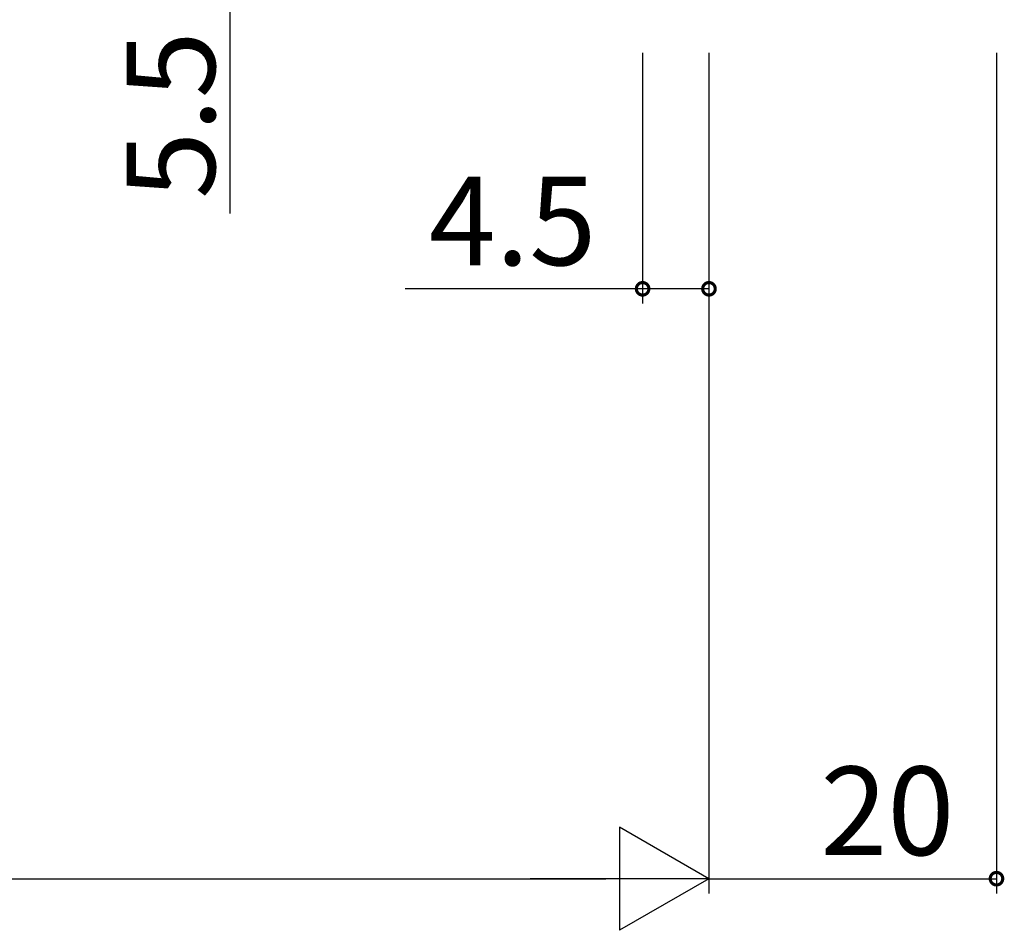
# Model space of a CAD drawing. Extents: x 0 to 1528, y 0 to 2234.
# Drawn here: x 1090 to 1157, y 1232 to 1294 of the extents above; entities that cross this region are included whole.
import ezdxf

# ---------------------------------------------------------------- set-up
doc = ezdxf.new("R2010")
doc.units = 0
doc.layers.add('YKK_D', color=6, linetype='CONTINUOUS')
doc.styles.get("Standard").update_dxf_attribs({"font": 'txt', "bigfont": 'BIGFONT'})

msp = doc.modelspace()

# ---------------------------------------------------------------- linework, layer by layer
at = {"layer": 'YKK_D'}
for p, q in [((1104.500813, 1295.777228), (1104.500813, 1280.877228)), ((1132.500873, 1291.777228), (1132.500873, 1274.777228)), ((1137.000873, 1291.777227), (1137.000873, 1234.777228)), ((1137.000873, 1291.777227), (1137.000873, 1234.777228)), ((1137.000873, 1291.777227), (1137.000873, 1274.777228)), ((1156.500873, 1291.777228), (1156.500873, 1234.777228)), ((1132.500873, 1275.777228), (1116.400873, 1275.777228)), ((1137.000873, 1275.777228), (1132.500873, 1275.777228)), ((628.503741, 1235.777228), (1130.000873, 1235.777228)), ((1137.000873, 1235.777228), (1156.500873, 1235.777228))]:
    msp.add_line(p, q, dxfattribs=at)
at = {"layer": 'YKK_D', "lineweight": -2}
for p, q in [((1137.000873, 1235.777228), (1130.938695, 1239.277228)), ((1130.938695, 1239.277228), (1130.938695, 1232.277228)), ((1137.000873, 1235.777228), (1124.876517, 1235.777228)), ((1137.000873, 1235.777228), (1130.938695, 1232.277228))]:
    msp.add_line(p, q, dxfattribs=at)
at = {"layer": 'YKK_D', "linetype": 'ByBlock', "const_width": 0.85}
for points in [[(1132.607123, 1275.777228, 1), (1132.394623, 1275.777228, 1)], [(1136.894623, 1275.777228, 1), (1137.107123, 1275.777228, 1)], [(1156.394623, 1235.777228, 1), (1156.607123, 1235.777228, 1)]]:
    msp.add_lwpolyline(points, format="xyb", close=True, dxfattribs=at)

# ---------------------------------------------------------------- texts
at = {"layer": 'YKK_D'}
msp.add_text('5.5', height=6, rotation=90, dxfattribs=at).set_placement((1103.500813, 1281.877228))
for s, p in [('4.5', (1118.000873, 1277.377228)), ('20', (1144.560873, 1237.377228))]:
    msp.add_text(s, height=6, dxfattribs=at).set_placement(p)

doc.saveas('drawing.dxf')
